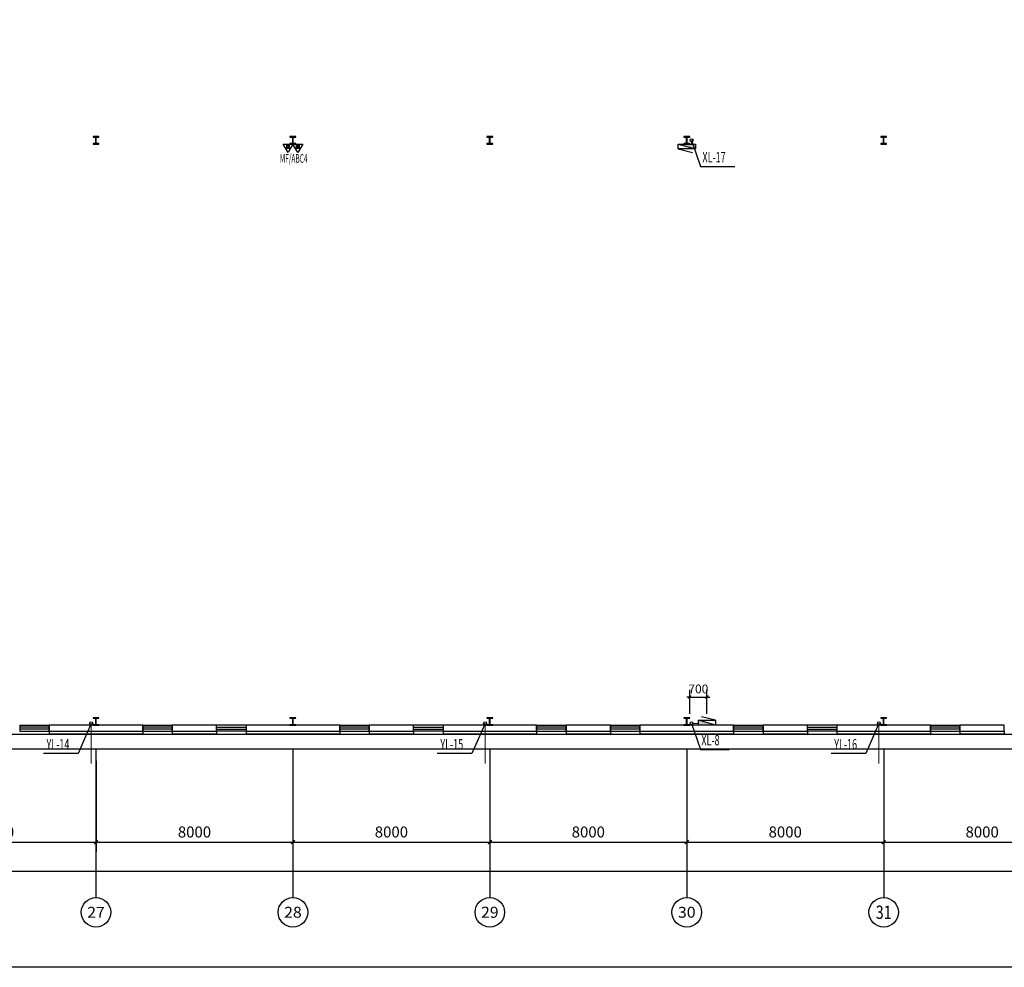
# Model space of a CAD drawing. Extents: x 1889283 to 4155682, y 475993 to 1495024.
# Drawn here: x 2281174 to 2321174, y 737216 to 775712 of the extents above; entities that cross this region are included whole.
import ezdxf
from ezdxf.enums import TextEntityAlignment as Align

# ---------------------------------------------------------------- set-up
doc = ezdxf.new("R2010")
doc.units = 0
doc.header["$LTSCALE"] = 1000
doc.header["$MEASUREMENT"] = 0
for name, color, linetype in [('1000', 2, 'Continuous'), ('AXIS', 3, 'Continuous'), ('AXIS_TEXT', 7, 'Continuous'), ('DIM_消防', 3, 'Continuous'), ('DIM_雨水', 3, 'Continuous'), ('EQUIP_消火栓', 7, 'Continuous'), ('EQUIP_灭火器', 7, 'Continuous'), ('LATRINE', 6, 'Continuous'), ('PIPE-消防', 1, 'Continuous'), ('PIPE-雨水', 4, 'Continuous'), ('TEXT_灭火器', 7, 'Continuous'), ('TWT_DIM', 3, 'Continuous'), ('VPIPE-消防', 1, 'Continuous'), ('VPIPE-雨水', 4, 'Continuous'), ('window', 50, 'Continuous'), ('图层1', 7, 'Continuous')]:
    doc.layers.add(name, color=color, linetype=linetype)
doc.styles.add('_TCH_AXIS', font='COMPLEX', dxfattribs={"bigfont": 'GBCBIG'})
doc.styles.add('_TCH_DIM_T3', font='SIMPLEX', dxfattribs={"width": 0.705882, "bigfont": 'GBCBIG'})
doc.styles.add('_TWT_SERIAL', font='COMPLEX', dxfattribs={"width": 0.8, "height": 3.5, "bigfont": 'HZTXT'})
doc.styles.add('COMPLEX', font='COMPLEX')
doc.styles.add('天和', font='tssdeng.shx', dxfattribs={"width": 0.7, "bigfont": 'hztxt.shx'})
doc.dimstyles.new('_TCH_ARCH&&150', dxfattribs={"dimtxt": 446.25, "dimasz": 150, "dimexe": 375, "dimexo": 450, "dimgap": 189.375, "dimtad": 1, "dimdec": 0, "dimzin": 0, "dimdsep": 46, "dimtxsty": '_TCH_DIM_T3', "dimblk": 'ARCHTICK', "dimcen": 0.09, "dimclrt": 7, "dimazin": 2, "dimtfac": 1, "dimtdec": 0, "dimtix": 1, "dimtmove": 2, "dimatfit": 3, "dimfxl": 1, "dimtolj": 1, "dimtzin": 0, "dimarcsym": 0})
doc.dimstyles.new('_TWT_ARCH&&120', dxfattribs={"dimtxt": 357, "dimasz": 120, "dimexe": 300, "dimexo": 360, "dimgap": 151.5, "dimtad": 1, "dimdec": 0, "dimzin": 0, "dimdsep": 46, "dimtxsty": '_TCH_DIM_T3', "dimblk": 'ARCHTICK', "dimcen": 0.09, "dimclrt": 7, "dimazin": 2, "dimtfac": 1, "dimtdec": 0, "dimtix": 1, "dimtmove": 2, "dimatfit": 3, "dimfxl": 1, "dimtolj": 1, "dimtzin": 0, "dimarcsym": 0})

# ---------------------------------------------------------------- blocks, each defined once
blk = doc.blocks.new('_ArchTick')
at = {"color": 0, "linetype": 'ByBlock', "const_width": 0.4}
blk.add_lwpolyline([(-0.5, -0.5), (0.5, 0.5)], dxfattribs=at)
blk = doc.blocks.new('*D99')
at = {"layer": 'Defpoints', "color": 0, "transparency": 16777216}
for p in [(2309094, 748195), (2308394, 747152), (2309094, 747152)]:
    blk.add_point(p, dxfattribs=at)
at = {"layer": 'TWT_DIM', "color": 0, "lineweight": -2, "transparency": 16777216}
for p, q in [((2308394, 747512), (2308394, 748495)), ((2309094, 747512), (2309094, 748495)), ((2308394, 748195), (2308274, 748195)), ((2308394, 748195), (2309094, 748195)), ((2309094, 748195), (2309214, 748195))]:
    blk.add_line(p, q, dxfattribs=at)
at = {"layer": 'TWT_DIM', "color": 0, "lineweight": -2, "transparency": 16777216, "xscale": 120, "yscale": 120, "zscale": 120}
blk.add_blockref('_ArchTick', (2308394, 748195), dxfattribs=at)
at = {"layer": 'TWT_DIM', "color": 0, "lineweight": -2, "transparency": 16777216, "xscale": 120, "yscale": 120, "zscale": 120, "rotation": 180}
blk.add_blockref('_ArchTick', (2309094, 748195), dxfattribs=at)
at = {"layer": 'TWT_DIM', "color": 7, "transparency": 16777216, "insert": (2308744, 748525), "char_height": 357, "attachment_point": 5, "style": '_TCH_DIM_T3'}
blk.add_mtext('\\A1;700', dxfattribs=at)
blk = doc.blocks.new('*D379')
at = {"layer": 'AXIS', "color": 0, "lineweight": -2, "transparency": 16777216}
for p, q in [((2276274, 745602), (2276274, 741927)), ((2284274, 745602), (2284274, 741927)), ((2276274, 742302), (2284274, 742302))]:
    blk.add_line(p, q, dxfattribs=at)
at = {"layer": 'Defpoints', "color": 0, "transparency": 16777216}
for p in [(2276274, 746052), (2284274, 746052), (2284274, 742302)]:
    blk.add_point(p, dxfattribs=at)
at = {"layer": 'AXIS', "color": 0, "lineweight": -2, "transparency": 16777216, "xscale": 150, "yscale": 150, "zscale": 150, "rotation": 180}
blk.add_blockref('_ArchTick', (2276274, 742302), dxfattribs=at)
at = {"layer": 'AXIS', "color": 0, "lineweight": -2, "transparency": 16777216, "xscale": 150, "yscale": 150, "zscale": 150}
blk.add_blockref('_ArchTick', (2284274, 742302), dxfattribs=at)
at = {"layer": 'AXIS', "color": 7, "transparency": 16777216, "insert": (2280274, 742714), "char_height": 446.2, "attachment_point": 5, "style": '_TCH_DIM_T3'}
blk.add_mtext('\\A1;8000', dxfattribs=at)
blk = doc.blocks.new('*D380')
at = {"layer": 'AXIS', "color": 0, "lineweight": -2, "transparency": 16777216}
for p, q in [((2284274, 745602), (2284274, 741927)), ((2292274, 745602), (2292274, 741927)), ((2284274, 742302), (2292274, 742302))]:
    blk.add_line(p, q, dxfattribs=at)
at = {"layer": 'Defpoints', "color": 0, "transparency": 16777216}
for p in [(2284274, 746052), (2292274, 746052), (2292274, 742302)]:
    blk.add_point(p, dxfattribs=at)
at = {"layer": 'AXIS', "color": 0, "lineweight": -2, "transparency": 16777216, "xscale": 150, "yscale": 150, "zscale": 150, "rotation": 180}
blk.add_blockref('_ArchTick', (2284274, 742302), dxfattribs=at)
at = {"layer": 'AXIS', "color": 0, "lineweight": -2, "transparency": 16777216, "xscale": 150, "yscale": 150, "zscale": 150}
blk.add_blockref('_ArchTick', (2292274, 742302), dxfattribs=at)
at = {"layer": 'AXIS', "color": 7, "transparency": 16777216, "insert": (2288274, 742714), "char_height": 446.2, "attachment_point": 5, "style": '_TCH_DIM_T3'}
blk.add_mtext('\\A1;8000', dxfattribs=at)
blk = doc.blocks.new('*D381')
at = {"layer": 'AXIS', "color": 0, "lineweight": -2, "transparency": 16777216}
for p, q in [((2292274, 745602), (2292274, 741927)), ((2300274, 745602), (2300274, 741927)), ((2292274, 742302), (2300274, 742302))]:
    blk.add_line(p, q, dxfattribs=at)
at = {"layer": 'Defpoints', "color": 0, "transparency": 16777216}
for p in [(2292274, 746052), (2300274, 746052), (2300274, 742302)]:
    blk.add_point(p, dxfattribs=at)
at = {"layer": 'AXIS', "color": 0, "lineweight": -2, "transparency": 16777216, "xscale": 150, "yscale": 150, "zscale": 150, "rotation": 180}
blk.add_blockref('_ArchTick', (2292274, 742302), dxfattribs=at)
at = {"layer": 'AXIS', "color": 0, "lineweight": -2, "transparency": 16777216, "xscale": 150, "yscale": 150, "zscale": 150}
blk.add_blockref('_ArchTick', (2300274, 742302), dxfattribs=at)
at = {"layer": 'AXIS', "color": 7, "transparency": 16777216, "insert": (2296274, 742714), "char_height": 446.2, "attachment_point": 5, "style": '_TCH_DIM_T3'}
blk.add_mtext('\\A1;8000', dxfattribs=at)
blk = doc.blocks.new('*D382')
at = {"layer": 'AXIS', "color": 0, "lineweight": -2, "transparency": 16777216}
for p, q in [((2300274, 745602), (2300274, 741927)), ((2308274, 745602), (2308274, 741927)), ((2300274, 742302), (2308274, 742302))]:
    blk.add_line(p, q, dxfattribs=at)
at = {"layer": 'Defpoints', "color": 0, "transparency": 16777216}
for p in [(2300274, 746052), (2308274, 746052), (2308274, 742302)]:
    blk.add_point(p, dxfattribs=at)
at = {"layer": 'AXIS', "color": 0, "lineweight": -2, "transparency": 16777216, "xscale": 150, "yscale": 150, "zscale": 150, "rotation": 180}
blk.add_blockref('_ArchTick', (2300274, 742302), dxfattribs=at)
at = {"layer": 'AXIS', "color": 0, "lineweight": -2, "transparency": 16777216, "xscale": 150, "yscale": 150, "zscale": 150}
blk.add_blockref('_ArchTick', (2308274, 742302), dxfattribs=at)
at = {"layer": 'AXIS', "color": 7, "transparency": 16777216, "insert": (2304274, 742714), "char_height": 446.2, "attachment_point": 5, "style": '_TCH_DIM_T3'}
blk.add_mtext('\\A1;8000', dxfattribs=at)
blk = doc.blocks.new('*D383')
at = {"layer": 'AXIS', "color": 0, "lineweight": -2, "transparency": 16777216}
for p, q in [((2308274, 745602), (2308274, 741927)), ((2316274, 745602), (2316274, 741927)), ((2308274, 742302), (2316274, 742302))]:
    blk.add_line(p, q, dxfattribs=at)
at = {"layer": 'Defpoints', "color": 0, "transparency": 16777216}
for p in [(2308274, 746052), (2316274, 746052), (2316274, 742302)]:
    blk.add_point(p, dxfattribs=at)
at = {"layer": 'AXIS', "color": 0, "lineweight": -2, "transparency": 16777216, "xscale": 150, "yscale": 150, "zscale": 150, "rotation": 180}
blk.add_blockref('_ArchTick', (2308274, 742302), dxfattribs=at)
at = {"layer": 'AXIS', "color": 0, "lineweight": -2, "transparency": 16777216, "xscale": 150, "yscale": 150, "zscale": 150}
blk.add_blockref('_ArchTick', (2316274, 742302), dxfattribs=at)
at = {"layer": 'AXIS', "color": 7, "transparency": 16777216, "insert": (2312274, 742714), "char_height": 446.2, "attachment_point": 5, "style": '_TCH_DIM_T3'}
blk.add_mtext('\\A1;8000', dxfattribs=at)
blk = doc.blocks.new('*D384')
at = {"layer": 'AXIS', "color": 0, "lineweight": -2, "transparency": 16777216}
for p, q in [((2316274, 745602), (2316274, 741927)), ((2324274, 745602), (2324274, 741927)), ((2316274, 742302), (2324274, 742302))]:
    blk.add_line(p, q, dxfattribs=at)
at = {"layer": 'Defpoints', "color": 0, "transparency": 16777216}
for p in [(2316274, 746052), (2324274, 746052), (2324274, 742302)]:
    blk.add_point(p, dxfattribs=at)
at = {"layer": 'AXIS', "color": 0, "lineweight": -2, "transparency": 16777216, "xscale": 150, "yscale": 150, "zscale": 150, "rotation": 180}
blk.add_blockref('_ArchTick', (2316274, 742302), dxfattribs=at)
at = {"layer": 'AXIS', "color": 0, "lineweight": -2, "transparency": 16777216, "xscale": 150, "yscale": 150, "zscale": 150}
blk.add_blockref('_ArchTick', (2324274, 742302), dxfattribs=at)
at = {"layer": 'AXIS', "color": 7, "transparency": 16777216, "insert": (2320274, 742714), "char_height": 446.2, "attachment_point": 5, "style": '_TCH_DIM_T3'}
blk.add_mtext('\\A1;8000', dxfattribs=at)
blk = doc.blocks.new('*D388')
at = {"layer": 'AXIS', "color": 0, "lineweight": -2, "transparency": 16777216}
for p, q in [((2074274, 745602), (2074274, 740727)), ((2340274, 745602), (2340274, 740727)), ((2074274, 741102), (2205658, 741102)), ((2340274, 741102), (2207747, 741102))]:
    blk.add_line(p, q, dxfattribs=at)
at = {"layer": 'Defpoints', "color": 0, "transparency": 16777216}
for p in [(2074274, 746052), (2340274, 746052), (2340274, 741102)]:
    blk.add_point(p, dxfattribs=at)
at = {"layer": 'AXIS', "color": 0, "lineweight": -2, "transparency": 16777216, "xscale": 150, "yscale": 150, "zscale": 150, "rotation": 180}
blk.add_blockref('_ArchTick', (2074274, 741102), dxfattribs=at)
at = {"layer": 'AXIS', "color": 0, "lineweight": -2, "transparency": 16777216, "xscale": 150, "yscale": 150, "zscale": 150}
blk.add_blockref('_ArchTick', (2340274, 741102), dxfattribs=at)
at = {"layer": 'AXIS', "color": 7, "transparency": 16777216, "insert": (2206703, 740716), "char_height": 446.2, "attachment_point": 5, "style": '_TCH_DIM_T3'}
blk.add_mtext('\\A1;266000', dxfattribs=at)
blk = doc.blocks.new('_AXISO')
blk.add_circle((0, 0), 0.5)
at = {"layer": 'AXIS_TEXT', "style": 'COMPLEX', "width": 1.041667}
blk.add_attdef('A', text='', height=0.56, dxfattribs=at).set_placement((-0.25, -0.28), (0.25, -0.28), align=Align.FIT)
blk = doc.blocks.new('$WINLIB2D$00000001')
at = {"color": 0}
for points in [[(-0.5, 0.5), (-0.5, -0.5)], [(-0.5, 0.5), (0.5, 0.5)], [(0.5, -0.5), (0.5, 0.5)], [(0.5, 0.167), (-0.5, 0.167)], [(0.5, -0.167), (-0.5, -0.167)], [(-0.5, -0.5), (0.5, -0.5)]]:
    blk.add_lwpolyline(points, dxfattribs=at)
blk = doc.blocks.new('$TWTSYS$00000508')
for p, q in [((-0.5, 0.5), (0.324, 1.224)), ((-0.5, 0.5), (-0.5, -0.5)), ((-0.5, -0.5), (0.5, 0.5)), ((0.5, 0.5), (-0.5, 0.5)), ((0.5, -0.5), (0.5, 0.5)), ((-0.5, -0.5), (0.5, -0.5))]:
    blk.add_line(p, q)
blk.add_solid([(0.5, -0.5), (0.5, 0.5), (-0.5, -0.5)])
blk = doc.blocks.new('$TwtSys$00000546')
h = blk.add_hatch()
h.set_pattern_fill('ANSI31', color=256, scale=200, style=0)
h.set_pattern_definition([(45, (-38543.802, -6670.83), (-17.67767, 17.67767), [])])
h.paths.add_polyline_path([(-65, 174), (65, 174), (65, 44), (-65, 44)])
for points in [[(0, 344), (-198, 0), (198, 0)], [(-65, 174), (65, 174), (65, 44), (-65, 44)]]:
    blk.add_lwpolyline(points, close=True)

msp = doc.modelspace()

# ---------------------------------------------------------------- linework, layer by layer
at = {"layer": '1000'}
for p, q in [((2284153.6, 770961.7), (2284153.6, 770941.7)), ((2284393.6, 770961.7), (2284153.6, 770961.7)), ((2284153.6, 770941.7), (2284263.6, 770941.7)), ((2284263.6, 770681.7), (2284263.6, 770941.7)), ((2284283.6, 770681.7), (2284283.6, 770941.7)), ((2284283.6, 770941.7), (2284393.6, 770941.7)), ((2284393.6, 770941.7), (2284393.6, 770961.7)), ((2292153.6, 770961.7), (2292153.6, 770941.7)), ((2292393.6, 770961.7), (2292153.6, 770961.7)), ((2292153.6, 770941.7), (2292263.6, 770941.7)), ((2292263.6, 770681.7), (2292263.6, 770941.7)), ((2292283.6, 770681.7), (2292283.6, 770941.7)), ((2292283.6, 770941.7), (2292393.6, 770941.7)), ((2292393.6, 770941.7), (2292393.6, 770961.7)), ((2300153.6, 770961.7), (2300153.6, 770941.7)), ((2300393.6, 770961.7), (2300153.6, 770961.7)), ((2300153.6, 770941.7), (2300263.6, 770941.7)), ((2300263.6, 770681.7), (2300263.6, 770941.7)), ((2300283.6, 770681.7), (2300283.6, 770941.7)), ((2300283.6, 770941.7), (2300393.6, 770941.7)), ((2300393.6, 770941.7), (2300393.6, 770961.7)), ((2308153.6, 770961.7), (2308153.6, 770941.7)), ((2308393.6, 770961.7), (2308153.6, 770961.7)), ((2308153.6, 770941.7), (2308263.6, 770941.7)), ((2308263.6, 770681.7), (2308263.6, 770941.7)), ((2308283.6, 770681.7), (2308283.6, 770941.7)), ((2308283.6, 770941.7), (2308393.6, 770941.7)), ((2308393.6, 770941.7), (2308393.6, 770961.7)), ((2316153.6, 770961.7), (2316153.6, 770941.7)), ((2316393.6, 770961.7), (2316153.6, 770961.7)), ((2316153.6, 770941.7), (2316263.6, 770941.7)), ((2316263.6, 770681.7), (2316263.6, 770941.7)), ((2316283.6, 770681.7), (2316283.6, 770941.7)), ((2316283.6, 770941.7), (2316393.6, 770941.7)), ((2316393.6, 770941.7), (2316393.6, 770961.7)), ((2284153.6, 770681.7), (2284153.6, 770661.7)), ((2284263.6, 770681.7), (2284153.6, 770681.7)), ((2284153.6, 770661.7), (2284393.6, 770661.7)), ((2284393.6, 770681.7), (2284283.6, 770681.7)), ((2284393.6, 770661.7), (2284393.6, 770681.7)), ((2292153.6, 770681.7), (2292153.6, 770661.7)), ((2292263.6, 770681.7), (2292153.6, 770681.7)), ((2292153.6, 770661.7), (2292393.6, 770661.7)), ((2292393.6, 770681.7), (2292283.6, 770681.7)), ((2292393.6, 770661.7), (2292393.6, 770681.7)), ((2300153.6, 770681.7), (2300153.6, 770661.7)), ((2300263.6, 770681.7), (2300153.6, 770681.7)), ((2300153.6, 770661.7), (2300393.6, 770661.7)), ((2300393.6, 770681.7), (2300283.6, 770681.7)), ((2300393.6, 770661.7), (2300393.6, 770681.7)), ((2308153.6, 770681.7), (2308153.6, 770661.7)), ((2308263.6, 770681.7), (2308153.6, 770681.7)), ((2308153.6, 770661.7), (2308393.6, 770661.7)), ((2308393.6, 770681.7), (2308283.6, 770681.7)), ((2308393.6, 770661.7), (2308393.6, 770681.7)), ((2316153.6, 770681.7), (2316153.6, 770661.7)), ((2316263.6, 770681.7), (2316153.6, 770681.7)), ((2316153.6, 770661.7), (2316393.6, 770661.7)), ((2316393.6, 770681.7), (2316283.6, 770681.7)), ((2316393.6, 770661.7), (2316393.6, 770681.7)), ((2284153.6, 747351.7), (2284153.6, 747331.7)), ((2284393.6, 747351.7), (2284153.6, 747351.7)), ((2284153.6, 747331.7), (2284263.6, 747331.7)), ((2284263.6, 747071.7), (2284263.6, 747331.7)), ((2284283.6, 747071.7), (2284283.6, 747331.7)), ((2284283.6, 747331.7), (2284393.6, 747331.7)), ((2284393.6, 747331.7), (2284393.6, 747351.7)), ((2292153.6, 747351.7), (2292153.6, 747331.7)), ((2292393.6, 747351.7), (2292153.6, 747351.7)), ((2292153.6, 747331.7), (2292263.6, 747331.7)), ((2292263.6, 747071.7), (2292263.6, 747331.7)), ((2292283.6, 747071.7), (2292283.6, 747331.7)), ((2292283.6, 747331.7), (2292393.6, 747331.7)), ((2292393.6, 747331.7), (2292393.6, 747351.7)), ((2300153.6, 747351.7), (2300153.6, 747331.7)), ((2300393.6, 747351.7), (2300153.6, 747351.7)), ((2300153.6, 747331.7), (2300263.6, 747331.7)), ((2300263.6, 747071.7), (2300263.6, 747331.7)), ((2300283.6, 747071.7), (2300283.6, 747331.7)), ((2300283.6, 747331.7), (2300393.6, 747331.7)), ((2300393.6, 747331.7), (2300393.6, 747351.7)), ((2308153.6, 747351.7), (2308153.6, 747331.7)), ((2308393.6, 747351.7), (2308153.6, 747351.7)), ((2308153.6, 747331.7), (2308263.6, 747331.7)), ((2308263.6, 747071.7), (2308263.6, 747331.7)), ((2308283.6, 747071.7), (2308283.6, 747331.7)), ((2308283.6, 747331.7), (2308393.6, 747331.7)), ((2308393.6, 747331.7), (2308393.6, 747351.7)), ((2316153.6, 747351.7), (2316153.6, 747331.7)), ((2316393.6, 747351.7), (2316153.6, 747351.7)), ((2316153.6, 747331.7), (2316263.6, 747331.7)), ((2316263.6, 747071.7), (2316263.6, 747331.7)), ((2316283.6, 747071.7), (2316283.6, 747331.7)), ((2316283.6, 747331.7), (2316393.6, 747331.7)), ((2316393.6, 747331.7), (2316393.6, 747351.7)), ((2284153.6, 747071.7), (2284153.6, 747051.7)), ((2284263.6, 747071.7), (2284153.6, 747071.7)), ((2284153.6, 747051.7), (2284393.6, 747051.7)), ((2284393.6, 747071.7), (2284283.6, 747071.7)), ((2284393.6, 747051.7), (2284393.6, 747071.7)), ((2292153.6, 747071.7), (2292153.6, 747051.7)), ((2292263.6, 747071.7), (2292153.6, 747071.7)), ((2292153.6, 747051.7), (2292393.6, 747051.7)), ((2292393.6, 747071.7), (2292283.6, 747071.7)), ((2292393.6, 747051.7), (2292393.6, 747071.7)), ((2300153.6, 747071.7), (2300153.6, 747051.7)), ((2300263.6, 747071.7), (2300153.6, 747071.7)), ((2300153.6, 747051.7), (2300393.6, 747051.7)), ((2300393.6, 747071.7), (2300283.6, 747071.7)), ((2300393.6, 747051.7), (2300393.6, 747071.7)), ((2308153.6, 747071.7), (2308153.6, 747051.7)), ((2308263.6, 747071.7), (2308153.6, 747071.7)), ((2308153.6, 747051.7), (2308393.6, 747051.7)), ((2308393.6, 747071.7), (2308283.6, 747071.7)), ((2308393.6, 747051.7), (2308393.6, 747071.7)), ((2316153.6, 747071.7), (2316153.6, 747051.7)), ((2316263.6, 747071.7), (2316153.6, 747071.7)), ((2316153.6, 747051.7), (2316393.6, 747051.7)), ((2316393.6, 747071.7), (2316283.6, 747071.7)), ((2316393.6, 747051.7), (2316393.6, 747071.7))]:
    msp.add_line(p, q, dxfattribs=at)
at = {"layer": 'AXIS'}
for p, q in [((2284273.6, 746051.7), (2284273.6, 740051.7)), ((2292273.6, 746051.7), (2292273.6, 740051.7)), ((2300273.6, 746051.7), (2300273.6, 740051.7)), ((2308273.6, 746051.7), (2308273.6, 740051.7)), ((2316273.6, 746051.7), (2316273.6, 740051.7))]:
    msp.add_line(p, q, dxfattribs=at)
at = {"layer": 'Defpoints'}
msp.add_lwpolyline([(2189415.3, 823316.4), (2365012.8, 823316.4), (2365012.8, 737216.4), (2189415.3, 737216.4)], close=True, dxfattribs=at)
at = {"layer": 'DIM_消防'}
for p, q in [((2308468.6, 770811.7), (2308829.1, 769749.5)), ((2308829.1, 769749.5), (2310226, 769749.5)), ((2308468.6, 747126.7), (2308829.1, 746064.5)), ((2308829.1, 746064.5), (2309991.7, 746064.5))]:
    msp.add_line(p, q, dxfattribs=at)
at = {"layer": 'DIM_雨水'}
for p, q in [((2284078.6, 747126.7), (2283546.2, 745899.2)), ((2300078.6, 747126.7), (2299546.2, 745899.2)), ((2316078.6, 747126.7), (2315546.2, 745899.2)), ((2283546.2, 745899.2), (2282137.3, 745899.2)), ((2299546.2, 745899.2), (2298137.3, 745899.2)), ((2315546.2, 745899.2), (2314137.3, 745899.2))]:
    msp.add_line(p, q, dxfattribs=at)
at = {"layer": 'LATRINE'}
for p, q in [((2286173.6, 747051.7), (2282373.6, 747051.7)), ((2282373.6, 747051.7), (2282373.6, 746811.7)), ((2282373.6, 746811.7), (2286173.6, 746811.7)), ((2286173.6, 746811.7), (2286173.6, 747051.7)), ((2289173.6, 747051.7), (2287373.6, 747051.7)), ((2287373.6, 747051.7), (2287373.6, 746811.7)), ((2287373.6, 746811.7), (2289173.6, 746811.7)), ((2289173.6, 746811.7), (2289173.6, 747051.7)), ((2294173.6, 747051.7), (2290373.6, 747051.7)), ((2290373.6, 747051.7), (2290373.6, 746811.7)), ((2290373.6, 746811.7), (2294173.6, 746811.7)), ((2294173.6, 746811.7), (2294173.6, 747051.7)), ((2297173.6, 747051.7), (2295373.6, 747051.7)), ((2295373.6, 747051.7), (2295373.6, 746811.7)), ((2295373.6, 746811.7), (2297173.6, 746811.7)), ((2297173.6, 746811.7), (2297173.6, 747051.7)), ((2302173.6, 747051.7), (2298373.6, 747051.7)), ((2298373.6, 747051.7), (2298373.6, 746811.7)), ((2298373.6, 746811.7), (2302173.6, 746811.7)), ((2302173.6, 746811.7), (2302173.6, 747051.7)), ((2305173.6, 747051.7), (2303373.6, 747051.7)), ((2303373.6, 747051.7), (2303373.6, 746811.7)), ((2303373.6, 746811.7), (2305173.6, 746811.7)), ((2305173.6, 746811.7), (2305173.6, 747051.7)), ((2310173.6, 747051.7), (2306373.6, 747051.7)), ((2306373.6, 747051.7), (2306373.6, 746811.7)), ((2306373.6, 746811.7), (2310173.6, 746811.7)), ((2310173.6, 746811.7), (2310173.6, 747051.7)), ((2313173.6, 747051.7), (2311373.6, 747051.7)), ((2311373.6, 747051.7), (2311373.6, 746811.7)), ((2311373.6, 746811.7), (2313173.6, 746811.7)), ((2313173.6, 746811.7), (2313173.6, 747051.7)), ((2318173.6, 747051.7), (2314373.6, 747051.7)), ((2314373.6, 747051.7), (2314373.6, 746811.7)), ((2314373.6, 746811.7), (2318173.6, 746811.7)), ((2318173.6, 746811.7), (2318173.6, 747051.7)), ((2321173.6, 747051.7), (2319373.6, 747051.7)), ((2319373.6, 747051.7), (2319373.6, 746811.7)), ((2319373.6, 746811.7), (2321173.6, 746811.7)), ((2321173.6, 746811.7), (2321173.6, 747051.7))]:
    msp.add_line(p, q, dxfattribs=at)
at = {"layer": 'PIPE-消防', "ltscale": 1.2, "const_width": 42}
for points in [[(2308468.6, 770751.7), (2308468.6, 770661.7)], [(2308528.6, 747126.7), (2308743.6, 747126.7)]]:
    msp.add_lwpolyline(points, dxfattribs=at)
at = {"layer": 'PIPE-雨水', "ltscale": 1.2, "const_width": 42}
for points in [[(2284078.6, 747066.7), (2284078.6, 745491.7)], [(2300078.6, 747066.7), (2300078.6, 745491.7)], [(2316078.6, 747066.7), (2316078.6, 745491.7)]]:
    msp.add_lwpolyline(points, dxfattribs=at)
at = {"layer": 'VPIPE-消防'}
for centre in [(2308468.6, 770811.7), (2308468.6, 770811.7), (2308468.6, 747126.7), (2308468.6, 747126.7)]:
    msp.add_circle(centre, 60, dxfattribs=at)
at = {"layer": 'VPIPE-雨水'}
for centre in [(2284078.6, 747126.7), (2300078.6, 747126.7), (2316078.6, 747126.7)]:
    msp.add_circle(centre, 60, dxfattribs=at)
at = {"layer": 'window'}
for p, q in [((2074153.6, 746691.7), (2340393.6, 746691.7)), ((2074153.6, 746091.7), (2340993.6, 746091.7))]:
    msp.add_line(p, q, dxfattribs=at)
at = {"layer": '图层1'}
for p, q in [((2282373.6, 746811.7), (2282373.6, 746691.7)), ((2286173.6, 746811.7), (2286173.6, 746691.7)), ((2287373.6, 746811.7), (2287373.6, 746691.7)), ((2289173.6, 746811.7), (2289173.6, 746691.7)), ((2290373.6, 746811.7), (2290373.6, 746691.7)), ((2294173.6, 746811.7), (2294173.6, 746691.7)), ((2295373.6, 746811.7), (2295373.6, 746691.7)), ((2297173.6, 746811.7), (2297173.6, 746691.7)), ((2298373.6, 746811.7), (2298373.6, 746691.7)), ((2302173.6, 746811.7), (2302173.6, 746691.7)), ((2303373.6, 746811.7), (2303373.6, 746691.7)), ((2305173.6, 746811.7), (2305173.6, 746691.7)), ((2306373.6, 746811.7), (2306373.6, 746691.7)), ((2310173.6, 746811.7), (2310173.6, 746691.7)), ((2311373.6, 746811.7), (2311373.6, 746691.7)), ((2313173.6, 746811.7), (2313173.6, 746691.7)), ((2314373.6, 746811.7), (2314373.6, 746691.7)), ((2318173.6, 746811.7), (2318173.6, 746691.7)), ((2319373.6, 746811.7), (2319373.6, 746691.7)), ((2321173.6, 746811.7), (2321173.6, 746691.7))]:
    msp.add_line(p, q, dxfattribs=at)
for points in [[(2286173.6, 746691.7), (2282373.6, 746691.7)], [(2289173.6, 746691.7), (2287373.6, 746691.7)], [(2294173.6, 746691.7), (2290373.6, 746691.7)], [(2297173.6, 746691.7), (2295373.6, 746691.7)], [(2302173.6, 746691.7), (2298373.6, 746691.7)], [(2305173.6, 746691.7), (2303373.6, 746691.7)], [(2310173.6, 746691.7), (2306373.6, 746691.7)], [(2313173.6, 746691.7), (2311373.6, 746691.7)], [(2318173.6, 746691.7), (2314373.6, 746691.7)], [(2321173.6, 746691.7), (2319373.6, 746691.7)]]:
    msp.add_lwpolyline(points, dxfattribs=at)

# ---------------------------------------------------------------- block references
at = {"layer": 'AXIS'}
ref = msp.add_blockref('_AXISO', (2284273.6, 739451.7), dxfattribs=dict(at, xscale=1200, yscale=1200, zscale=1200))
ref.add_attrib('A', '27', dxfattribs={"layer": 'AXIS_TEXT', "height": 441.41, "style": '_TCH_AXIS'}).set_placement((2283916.3, 739231), (2284630.9, 739231), align=Align.FIT)
ref = msp.add_blockref('_AXISO', (2292273.6, 739451.7), dxfattribs=dict(at, xscale=1200, yscale=1200, zscale=1200))
ref.add_attrib('A', '28', dxfattribs={"layer": 'AXIS_TEXT', "height": 441.41, "style": '_TCH_AXIS'}).set_placement((2291916.3, 739231), (2292630.9, 739231), align=Align.FIT)
ref = msp.add_blockref('_AXISO', (2300273.6, 739451.7), dxfattribs=dict(at, xscale=1200, yscale=1200, zscale=1200))
ref.add_attrib('A', '29', dxfattribs={"layer": 'AXIS_TEXT', "height": 450.98, "style": '_TCH_AXIS', "width": 0.970588}).set_placement((2299919.3, 739226.2), (2300627.9, 739226.2), align=Align.FIT)
ref = msp.add_blockref('_AXISO', (2308273.6, 739451.7), dxfattribs=dict(at, xscale=1200, yscale=1200, zscale=1200))
ref.add_attrib('A', '30', dxfattribs={"layer": 'AXIS_TEXT', "height": 441.41, "style": '_TCH_AXIS', "width": 1.030303}).set_placement((2307916.3, 739231), (2308630.9, 739231), align=Align.FIT)
ref = msp.add_blockref('_AXISO', (2316273.6, 739451.7), dxfattribs=dict(at, xscale=1200, yscale=1200, zscale=1200))
ref.add_attrib('A', '31', dxfattribs={"layer": 'AXIS_TEXT', "height": 540.28, "style": '_TCH_AXIS', "width": 0.892857}).set_placement((2315952, 739181.5), (2316595.2, 739181.5), align=Align.FIT)
at = {"layer": 'EQUIP_消火栓', "xscale": -700, "yscale": 200, "zscale": 700, "rotation": 180}
msp.add_blockref('$TWTSYS$00000508', (2308273.6, 770561.7), dxfattribs=at)
at = {"layer": 'EQUIP_消火栓', "xscale": -700, "yscale": 200, "zscale": 700}
msp.add_blockref('$TWTSYS$00000508', (2309093.6, 747151.7), dxfattribs=at)
at = {"layer": 'EQUIP_灭火器', "yscale": -1}
for p in [(2292075.2, 770661.7), (2292472, 770661.7)]:
    msp.add_blockref('$TwtSys$00000546', p, dxfattribs=at)
at = {"layer": 'window', "yscale": 240}
for p, xscale, zscale in [((2281773.6, 746931.7), 1200, 1200), ((2286773.6, 746931.7), 1200, 1200), ((2289773.6, 746931.7), -1200, -1200), ((2294773.6, 746931.7), 1200, 1200), ((2297773.6, 746931.7), -1200, -1200), ((2302773.6, 746931.7), 1200, 1200), ((2305773.6, 746931.7), 1200, 1200), ((2310773.6, 746931.7), 1200, 1200), ((2313773.6, 746931.7), -1200, -1200), ((2318773.6, 746931.7), 1200, 1200)]:
    msp.add_blockref('$WINLIB2D$00000001', p, dxfattribs=dict(at, xscale=xscale, zscale=zscale))

# ---------------------------------------------------------------- texts
at = {"layer": 'DIM_消防', "color": 7, "style": '_TWT_SERIAL', "width": 0.64}
for s, p in [('XL-17', (2308909.6, 769917.5)), ('XL-8', (2308867.3, 746232.5))]:
    msp.add_text(s, height=420, dxfattribs=at).set_placement(p)
at = {"layer": 'DIM_雨水', "color": 7, "style": '_TWT_SERIAL', "width": 0.64}
for s, p in [('YL-14', (2282263.3, 746067.2)), ('YL-15', (2298263.3, 746067.2)), ('YL-16', (2314263.3, 746067.2))]:
    msp.add_text(s, height=420, dxfattribs=at).set_placement(p)
at = {"layer": 'TEXT_灭火器', "style": '天和', "width": 0.56}
msp.add_text('MF/ABC4', height=350, dxfattribs=at).set_placement((2291742.2, 769899.3))

# ---------------------------------------------------------------- dimensions: what is measured, and where the dimension line sits
at = {"layer": 'AXIS'}
dim = msp.add_linear_dim(base=(2340273.6, 741101.7), p1=(2074273.6, 746051.7), p2=(2340273.6, 746051.7), angle=0, dimstyle='_TCH_ARCH&&150', dxfattribs=at)
dim.commit()
dim.dimension.update_dxf_attribs({"geometry": '*D388', "text_midpoint": (2206702.7, 740715.8), "dimtype": 129})
for p1, p2, picture, middle in [((2276273.6, 746051.7), (2284273.6, 746051.7), '*D379', (2280273.6, 742714.2)), ((2284273.6, 746051.7), (2292273.6, 746051.7), '*D380', (2288273.6, 742714.2)), ((2292273.6, 746051.7), (2300273.6, 746051.7), '*D381', (2296273.6, 742714.2)), ((2300273.6, 746051.7), (2308273.6, 746051.7), '*D382', (2304273.6, 742714.2)), ((2308273.6, 746051.7), (2316273.6, 746051.7), '*D383', (2312273.6, 742714.2)), ((2316273.6, 746051.7), (2324273.6, 746051.7), '*D384', (2320273.6, 742714.2))]:
    dim = msp.add_aligned_dim(p1=p1, p2=p2, distance=-3750, dimstyle='_TCH_ARCH&&150', dxfattribs=at)
    dim.commit()
    dim.dimension.update_dxf_attribs({"geometry": picture, "text_midpoint": middle})
at = {"layer": 'TWT_DIM'}
dim = msp.add_aligned_dim(p1=(2308393.6, 747151.7), p2=(2309093.6, 747151.7), distance=1043.4, dimstyle='_TWT_ARCH&&120', dxfattribs=at)
dim.commit()
dim.dimension.update_dxf_attribs({"geometry": '*D99', "text_midpoint": (2308743.6, 748525.1)})

doc.saveas('drawing.dxf')
